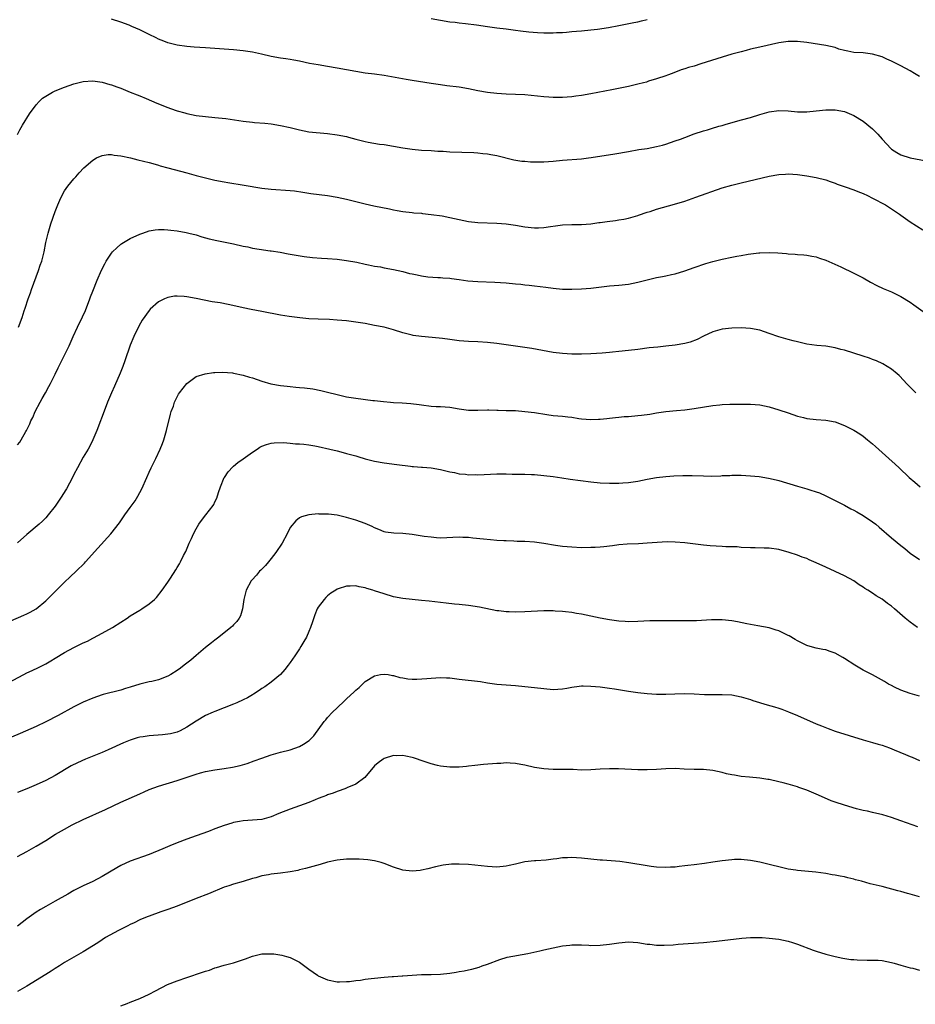
# Model space of a CAD drawing. Units: inches. Extents: x 2626328 to 2628000, y 1446000 to 1449000.
# Drawn here: x 2627111 to 2627302, y 1448211 to 1448420 of the extents above; entities that cross this region are included whole.
import ezdxf

# ---------------------------------------------------------------- set-up
doc = ezdxf.new("R2010")
doc.units = ezdxf.units.IN
doc.header["$MEASUREMENT"] = 0
doc.layers.add('LD26251446_10ft', color=80, linetype='Continuous')

msp = doc.modelspace()

# ---------------------------------------------------------------- linework, layer by layer
at = {"layer": 'LD26251446_10ft'}
for points, elevation in [([(2627303, 1448408.35), (2627301.9, 1448409), (2627301, 1448409.56), (2627299, 1448410.63), (2627297, 1448411.62), (2627296.05, 1448412.05), (2627295, 1448412.5), (2627293, 1448413.11), (2627291, 1448413.35), (2627289, 1448413.42), (2627287.74, 1448413.74), (2627287, 1448413.86), (2627285.81, 1448414.19), (2627285, 1448414.48), (2627283, 1448414.92), (2627279, 1448415.58), (2627277, 1448415.81), (2627275, 1448415.78), (2627273, 1448415.49), (2627269, 1448414.59), (2627267, 1448414.13), (2627266.11, 1448413.89), (2627265, 1448413.62), (2627263, 1448413.06), (2627261, 1448412.45), (2627256.41, 1448411), (2627255, 1448410.57), (2627253.78, 1448410.22), (2627253, 1448409.96), (2627252.25, 1448409.75), (2627250.3, 1448409), (2627249.35, 1448408.65), (2627249, 1448408.51), (2627247, 1448407.82), (2627245.31, 1448407.31), (2627244.84, 1448407.16), (2627244.25, 1448407), (2627243, 1448406.68), (2627241, 1448406.22), (2627237.51, 1448405.51), (2627233, 1448404.62), (2627231, 1448404.28), (2627229.85, 1448404.15), (2627229, 1448404.03), (2627227, 1448403.9), (2627225, 1448403.9), (2627224.06, 1448403.94), (2627223, 1448404.02), (2627219, 1448404.4), (2627217, 1448404.51), (2627215, 1448404.58), (2627213, 1448404.7), (2627211, 1448404.93), (2627209, 1448405.3), (2627207, 1448405.71), (2627205, 1448406.04), (2627202.38, 1448406.38), (2627201, 1448406.53), (2627199, 1448406.83), (2627195, 1448407.52), (2627193.71, 1448407.71), (2627189, 1448408.53), (2627187, 1448408.82), (2627185, 1448409.08), (2627183, 1448409.39), (2627181, 1448409.75), (2627179, 1448410.13), (2627177, 1448410.47), (2627175, 1448410.79), (2627173.13, 1448411.13), (2627171, 1448411.58), (2627169.78, 1448411.78), (2627169, 1448411.95), (2627168.07, 1448412.07), (2627167, 1448412.24), (2627165, 1448412.61), (2627162.91, 1448413.09), (2627161, 1448413.49), (2627159, 1448413.79), (2627157, 1448414), (2627153, 1448414.28), (2627151, 1448414.44), (2627148.61, 1448414.61), (2627147, 1448414.74), (2627145, 1448415.02), (2627143, 1448415.54), (2627142.14, 1448415.86), (2627141, 1448416.31), (2627140.54, 1448416.54), (2627139, 1448417.25), (2627137, 1448418.24), (2627135.32, 1448419), (2627134.76, 1448419.24), (2627133, 1448419.9), (2627131, 1448420.52)], 10510), ([(2627199, 1448420.68), (2627201, 1448420.32), (2627203, 1448420.01), (2627204.11, 1448419.89), (2627205, 1448419.77), (2627206.37, 1448419.63), (2627208.66, 1448419.34), (2627211, 1448419), (2627213, 1448418.73), (2627215, 1448418.5), (2627217, 1448418.23), (2627218.06, 1448418.06), (2627219.83, 1448417.83), (2627221.69, 1448417.69), (2627223, 1448417.63), (2627225, 1448417.64), (2627225.68, 1448417.68), (2627227, 1448417.73), (2627227.81, 1448417.81), (2627229, 1448417.89), (2627229.99, 1448417.99), (2627231, 1448418.06), (2627233, 1448418.25), (2627234.42, 1448418.42), (2627236.78, 1448418.78), (2627239, 1448419.19), (2627242.18, 1448419.82), (2627243, 1448419.99), (2627243.81, 1448420.18), (2627245, 1448420.48)], 10520), ([(2627111, 1448396.01), (2627111.51, 1448397), (2627112.03, 1448397.97), (2627113.58, 1448400.42), (2627115, 1448402.34), (2627115.61, 1448403), (2627116.31, 1448403.69), (2627117, 1448404.18), (2627118.46, 1448405), (2627119, 1448405.26), (2627121, 1448406.06), (2627123, 1448406.75), (2627125, 1448407.24), (2627127, 1448407.39), (2627129, 1448407.13), (2627130.64, 1448406.64), (2627131, 1448406.55), (2627132.13, 1448406.13), (2627133, 1448405.82), (2627135, 1448405.02), (2627136.43, 1448404.43), (2627137, 1448404.21), (2627138.36, 1448403.64), (2627140.63, 1448402.63), (2627143, 1448401.71), (2627143.55, 1448401.55), (2627145, 1448401.04), (2627146.6, 1448400.6), (2627147, 1448400.48), (2627149, 1448400.06), (2627151, 1448399.81), (2627153, 1448399.62), (2627155.36, 1448399.36), (2627159, 1448398.82), (2627161, 1448398.59), (2627161.44, 1448398.56), (2627163.63, 1448398.37), (2627165, 1448398.24), (2627167, 1448397.92), (2627169, 1448397.45), (2627171, 1448396.95), (2627173, 1448396.59), (2627177, 1448396.22), (2627179, 1448395.95), (2627181, 1448395.54), (2627181.43, 1448395.43), (2627183.01, 1448394.99), (2627185, 1448394.49), (2627185.65, 1448394.35), (2627188.05, 1448393.95), (2627189, 1448393.85), (2627191, 1448393.51), (2627193, 1448393.13), (2627195, 1448392.84), (2627197, 1448392.68), (2627199, 1448392.56), (2627200.45, 1448392.45), (2627201.59, 1448392.41), (2627203, 1448392.32), (2627208.15, 1448392.15), (2627209, 1448392.09), (2627210.04, 1448391.96), (2627211, 1448391.87), (2627211.75, 1448391.75), (2627213, 1448391.49), (2627216.63, 1448390.63), (2627218.34, 1448390.34), (2627219, 1448390.3), (2627220.17, 1448390.17), (2627222.15, 1448390.15), (2627223, 1448390.18), (2627225, 1448390.34), (2627227, 1448390.53), (2627231, 1448390.82), (2627232.5, 1448391), (2627233.07, 1448391.07), (2627238.11, 1448391.89), (2627241, 1448392.4), (2627243.23, 1448392.77), (2627245, 1448393.03), (2627247, 1448393.41), (2627248.25, 1448393.75), (2627249, 1448393.95), (2627251, 1448394.61), (2627252.09, 1448395), (2627253, 1448395.36), (2627255, 1448396.11), (2627257, 1448396.76), (2627257.84, 1448397), (2627258.72, 1448397.28), (2627260.27, 1448397.73), (2627261, 1448397.92), (2627261.82, 1448398.18), (2627265.09, 1448399.09), (2627267, 1448399.63), (2627269, 1448400.23), (2627271, 1448400.79), (2627273, 1448401.07), (2627275, 1448401.01), (2627277, 1448400.85), (2627279, 1448400.82), (2627281, 1448401.01), (2627283, 1448401.26), (2627285, 1448401.27), (2627287, 1448400.89), (2627289, 1448400.06), (2627291, 1448398.85), (2627293, 1448397.22), (2627294.09, 1448396.09), (2627295, 1448394.97), (2627296.92, 1448392.92), (2627297, 1448392.86), (2627298.15, 1448392.15), (2627299, 1448391.68), (2627301, 1448391), (2627304.36, 1448390.36)], 10500), ([(2627111.2, 1448355), (2627112.02, 1448357), (2627112.44, 1448358.44), (2627112.63, 1448359), (2627113.23, 1448361), (2627113.73, 1448362.27), (2627113.97, 1448363), (2627115.47, 1448367), (2627115.84, 1448368.16), (2627116.14, 1448369), (2627116.65, 1448371), (2627117.04, 1448373), (2627117.5, 1448375), (2627118.11, 1448377), (2627119, 1448379.61), (2627119.55, 1448381), (2627119.97, 1448382.03), (2627120.63, 1448383.37), (2627121, 1448383.99), (2627121.7, 1448385), (2627123, 1448386.58), (2627123.38, 1448387), (2627124.14, 1448387.86), (2627125.11, 1448388.89), (2627127, 1448390.56), (2627127.82, 1448391), (2627129, 1448391.49), (2627130.29, 1448391.71), (2627131, 1448391.7), (2627131.58, 1448391.58), (2627133, 1448391.48), (2627135.03, 1448391.03), (2627136.62, 1448390.62), (2627139, 1448390.02), (2627139.79, 1448389.79), (2627141, 1448389.47), (2627141.35, 1448389.35), (2627143, 1448388.89), (2627147, 1448387.84), (2627149, 1448387.28), (2627151, 1448386.74), (2627153, 1448386.28), (2627155, 1448385.89), (2627155.76, 1448385.76), (2627159.22, 1448385.22), (2627163, 1448384.58), (2627165, 1448384.35), (2627169, 1448384.08), (2627169.98, 1448383.98), (2627171.73, 1448383.73), (2627173.45, 1448383.45), (2627175.19, 1448383.19), (2627177, 1448382.97), (2627179, 1448382.64), (2627181, 1448382.22), (2627185, 1448381.22), (2627186.83, 1448380.83), (2627190.17, 1448380.17), (2627191, 1448379.94), (2627191.81, 1448379.81), (2627193, 1448379.57), (2627195, 1448379.38), (2627195.34, 1448379.34), (2627197, 1448379.23), (2627197.2, 1448379.2), (2627199.01, 1448378.99), (2627201.36, 1448378.64), (2627203, 1448378.34), (2627205, 1448377.89), (2627207, 1448377.5), (2627209, 1448377.28), (2627213, 1448377.12), (2627215, 1448376.97), (2627217, 1448376.68), (2627219, 1448376.33), (2627221, 1448376.1), (2627221.9, 1448376.1), (2627223, 1448376.16), (2627224.4, 1448376.4), (2627225.47, 1448376.53), (2627227, 1448376.76), (2627229, 1448376.84), (2627231, 1448376.84), (2627233, 1448376.99), (2627234.74, 1448377.26), (2627235, 1448377.28), (2627236.5, 1448377.5), (2627238.3, 1448377.7), (2627239, 1448377.8), (2627240.05, 1448377.95), (2627241, 1448378.15), (2627243, 1448378.74), (2627243.18, 1448378.82), (2627245, 1448379.43), (2627245.61, 1448379.61), (2627247, 1448380.06), (2627250.85, 1448381.15), (2627253, 1448381.83), (2627255.37, 1448382.63), (2627261, 1448384.63), (2627263, 1448385.23), (2627265, 1448385.72), (2627271, 1448387.1), (2627273, 1448387.47), (2627274.44, 1448387.56), (2627275, 1448387.61), (2627277, 1448387.46), (2627279, 1448387.19), (2627281, 1448386.86), (2627283, 1448386.32), (2627283.95, 1448385.95), (2627285, 1448385.6), (2627285.42, 1448385.42), (2627287.15, 1448384.85), (2627289, 1448384.21), (2627289.85, 1448383.85), (2627291, 1448383.41), (2627291.92, 1448383), (2627293, 1448382.45), (2627295.71, 1448381), (2627298.73, 1448379), (2627299, 1448378.8), (2627301, 1448377.43), (2627303.71, 1448375.71)], 10490), ([(2627111, 1448329.91), (2627111.48, 1448330.52), (2627111.78, 1448331), (2627112.77, 1448332.77), (2627112.91, 1448333), (2627113.62, 1448334.38), (2627113.82, 1448335), (2627114.24, 1448335.76), (2627114.75, 1448337), (2627115.8, 1448339), (2627116.25, 1448339.75), (2627116.92, 1448341), (2627117.67, 1448342.33), (2627117.99, 1448343), (2627119, 1448344.98), (2627119.67, 1448346.33), (2627119.99, 1448347), (2627121, 1448349.01), (2627121.96, 1448351), (2627122.84, 1448353), (2627123.77, 1448355), (2627124.84, 1448357.16), (2627125.48, 1448358.52), (2627126.42, 1448361), (2627126.56, 1448361.44), (2627127, 1448362.6), (2627127.95, 1448365), (2627128.87, 1448367.13), (2627129.55, 1448368.45), (2627129.89, 1448369), (2627131, 1448370.74), (2627131.24, 1448371), (2627132.12, 1448371.88), (2627133, 1448372.62), (2627133.22, 1448372.78), (2627135, 1448373.82), (2627137, 1448374.75), (2627137.67, 1448375), (2627139, 1448375.46), (2627140.3, 1448375.7), (2627141, 1448375.77), (2627142.23, 1448375.77), (2627143, 1448375.71), (2627143.6, 1448375.6), (2627145, 1448375.46), (2627146.86, 1448375.14), (2627147.46, 1448375), (2627149, 1448374.61), (2627150.23, 1448374.23), (2627151.79, 1448373.79), (2627153.42, 1448373.42), (2627157, 1448372.69), (2627159, 1448372.24), (2627160.04, 1448372.04), (2627161, 1448371.82), (2627162.43, 1448371.57), (2627164.77, 1448371.23), (2627165, 1448371.21), (2627166.92, 1448370.92), (2627168.6, 1448370.6), (2627170.27, 1448370.27), (2627171.99, 1448369.99), (2627173.79, 1448369.79), (2627175.67, 1448369.67), (2627177, 1448369.6), (2627179, 1448369.43), (2627181, 1448369.18), (2627183.2, 1448368.8), (2627185, 1448368.41), (2627185.73, 1448368.27), (2627187, 1448367.98), (2627188.22, 1448367.78), (2627189, 1448367.62), (2627191, 1448367.28), (2627193, 1448366.83), (2627194.43, 1448366.43), (2627195, 1448366.3), (2627196.08, 1448366.08), (2627197, 1448365.87), (2627198.33, 1448365.67), (2627200.48, 1448365.52), (2627201, 1448365.52), (2627201.5, 1448365.5), (2627203, 1448365.4), (2627203.34, 1448365.34), (2627205, 1448365.13), (2627206.85, 1448364.85), (2627209, 1448364.66), (2627212.56, 1448364.56), (2627215, 1448364.41), (2627217, 1448364.23), (2627218.1, 1448364.1), (2627219, 1448364.01), (2627219.89, 1448363.89), (2627221, 1448363.77), (2627223.47, 1448363.47), (2627225, 1448363.27), (2627227, 1448363.09), (2627229, 1448363.07), (2627231, 1448363.14), (2627233, 1448363.29), (2627237, 1448363.75), (2627239, 1448363.93), (2627241, 1448364.14), (2627243, 1448364.54), (2627245, 1448365.07), (2627247, 1448365.52), (2627248.26, 1448365.74), (2627249, 1448365.89), (2627250.17, 1448366.17), (2627251, 1448366.35), (2627253, 1448366.96), (2627255, 1448367.65), (2627257.51, 1448368.49), (2627259, 1448368.94), (2627261, 1448369.48), (2627263, 1448369.9), (2627264.11, 1448370.11), (2627265, 1448370.24), (2627266.49, 1448370.49), (2627268.79, 1448370.79), (2627269, 1448370.81), (2627271, 1448370.89), (2627272.79, 1448370.79), (2627274.63, 1448370.63), (2627275, 1448370.57), (2627276.49, 1448370.49), (2627277, 1448370.42), (2627278.36, 1448370.36), (2627279, 1448370.3), (2627280.08, 1448370.08), (2627281, 1448369.92), (2627281.66, 1448369.66), (2627283, 1448369.22), (2627286.2, 1448367.8), (2627289, 1448366.49), (2627291, 1448365.45), (2627292.55, 1448364.55), (2627293.86, 1448363.86), (2627295.22, 1448363.22), (2627297, 1448362.47), (2627299, 1448361.49), (2627301, 1448360.26), (2627301.76, 1448359.76), (2627305.26, 1448357.26)], 10480), ([(2627302.19, 1448341), (2627301, 1448342.18), (2627300.2, 1448343), (2627299.64, 1448343.64), (2627298.65, 1448344.65), (2627298.25, 1448345), (2627297, 1448346.03), (2627295.16, 1448347.16), (2627293.8, 1448347.8), (2627293, 1448348.12), (2627292.36, 1448348.36), (2627291, 1448348.82), (2627289, 1448349.44), (2627287, 1448350.04), (2627286.23, 1448350.23), (2627285, 1448350.58), (2627283, 1448350.94), (2627281.1, 1448351.1), (2627279, 1448351.36), (2627277, 1448351.84), (2627276.09, 1448352.09), (2627275, 1448352.36), (2627273, 1448352.89), (2627271, 1448353.6), (2627269.98, 1448353.98), (2627269, 1448354.3), (2627267, 1448354.71), (2627265, 1448354.83), (2627263, 1448354.77), (2627261, 1448354.56), (2627259, 1448354), (2627257, 1448353.07), (2627255.64, 1448352.36), (2627254.19, 1448351.81), (2627253, 1448351.49), (2627251, 1448351.14), (2627249, 1448350.91), (2627247.26, 1448350.74), (2627245.46, 1448350.54), (2627243, 1448350.21), (2627241, 1448349.97), (2627239, 1448349.79), (2627237.65, 1448349.65), (2627237, 1448349.61), (2627235.45, 1448349.45), (2627233, 1448349.29), (2627231, 1448349.23), (2627229, 1448349.25), (2627227, 1448349.35), (2627225, 1448349.59), (2627220.46, 1448350.46), (2627215, 1448351.24), (2627213, 1448351.5), (2627211, 1448351.7), (2627209, 1448351.82), (2627207, 1448351.93), (2627205, 1448352.09), (2627203, 1448352.33), (2627201.47, 1448352.53), (2627199.22, 1448352.78), (2627197, 1448352.99), (2627195.23, 1448353.23), (2627195, 1448353.27), (2627193.6, 1448353.6), (2627193, 1448353.76), (2627191, 1448354.4), (2627189, 1448354.94), (2627187, 1448355.35), (2627185, 1448355.72), (2627183, 1448356.04), (2627181, 1448356.3), (2627179, 1448356.48), (2627177.43, 1448356.57), (2627175, 1448356.64), (2627173, 1448356.76), (2627171.06, 1448356.94), (2627168.79, 1448357.21), (2627167, 1448357.51), (2627163, 1448358.33), (2627160.74, 1448358.74), (2627159, 1448359.09), (2627157.47, 1448359.47), (2627155.82, 1448359.82), (2627154.12, 1448360.12), (2627152.39, 1448360.39), (2627150.69, 1448360.69), (2627149, 1448361.07), (2627147, 1448361.46), (2627146.48, 1448361.52), (2627145, 1448361.59), (2627144.44, 1448361.56), (2627143, 1448361.3), (2627142.25, 1448361), (2627141, 1448360.36), (2627139.23, 1448358.77), (2627139, 1448358.51), (2627137.56, 1448356.44), (2627136.81, 1448355.19), (2627135.74, 1448353), (2627135, 1448351.17), (2627133.83, 1448347.83), (2627133.41, 1448346.59), (2627132.82, 1448345.18), (2627131.61, 1448342.39), (2627130.97, 1448340.97), (2627130.17, 1448339), (2627129.63, 1448337.63), (2627127.89, 1448333), (2627127.03, 1448330.97), (2627126.38, 1448329.62), (2627126.03, 1448329), (2627125, 1448327.27), (2627123.79, 1448325), (2627123, 1448323.61), (2627122.7, 1448323), (2627121.42, 1448320.58), (2627120.67, 1448319.33), (2627120.44, 1448319), (2627119.89, 1448318.11), (2627119, 1448316.83), (2627117.54, 1448315), (2627117, 1448314.39), (2627116.32, 1448313.68), (2627115.59, 1448313), (2627113, 1448310.81), (2627110.98, 1448309.02)], 10470), ([(2627109.57, 1448292.43), (2627112.36, 1448293.64), (2627113, 1448293.93), (2627113.72, 1448294.28), (2627115, 1448295.01), (2627117, 1448296.69), (2627117.34, 1448297), (2627119, 1448298.72), (2627121, 1448300.68), (2627122.21, 1448301.79), (2627123.48, 1448303), (2627125.24, 1448304.76), (2627125.47, 1448305), (2627128.1, 1448307.9), (2627130.88, 1448311), (2627132.69, 1448313.31), (2627133.86, 1448315), (2627135, 1448316.56), (2627136.01, 1448317.99), (2627136.61, 1448319), (2627137.42, 1448320.58), (2627138.5, 1448323), (2627139, 1448324.08), (2627139.44, 1448325), (2627140.44, 1448327), (2627141.37, 1448329), (2627141.83, 1448330.17), (2627142.12, 1448331), (2627142.7, 1448333), (2627143.56, 1448336.44), (2627143.73, 1448337), (2627144.17, 1448338.17), (2627144.43, 1448339), (2627144.59, 1448339.41), (2627145.27, 1448340.73), (2627145.46, 1448341), (2627147.01, 1448342.99), (2627149, 1448344.45), (2627150.95, 1448345.05), (2627152.68, 1448345.32), (2627153, 1448345.32), (2627154.61, 1448345.39), (2627156.78, 1448345.22), (2627157, 1448345.19), (2627159, 1448344.77), (2627160.34, 1448344.34), (2627161, 1448344.16), (2627163, 1448343.5), (2627164.94, 1448342.94), (2627167, 1448342.56), (2627168.4, 1448342.4), (2627169, 1448342.31), (2627170.22, 1448342.22), (2627171, 1448342.14), (2627172.06, 1448342.06), (2627173.83, 1448341.83), (2627175.52, 1448341.52), (2627177, 1448341.15), (2627179, 1448340.61), (2627181, 1448340.15), (2627183, 1448339.82), (2627186.62, 1448339.38), (2627187, 1448339.35), (2627188.87, 1448339.13), (2627190.41, 1448339), (2627191, 1448338.95), (2627192.86, 1448338.86), (2627194.72, 1448338.72), (2627196.51, 1448338.51), (2627197, 1448338.43), (2627199, 1448338.18), (2627200.1, 1448338.1), (2627201, 1448338.07), (2627201.98, 1448337.98), (2627203, 1448337.92), (2627205, 1448337.6), (2627207, 1448337.31), (2627209, 1448337.28), (2627211, 1448337.36), (2627211.34, 1448337.34), (2627213, 1448337.33), (2627213.3, 1448337.3), (2627215, 1448337.26), (2627215.23, 1448337.24), (2627217, 1448337.2), (2627219, 1448337.05), (2627221, 1448336.77), (2627223.64, 1448336.36), (2627225, 1448336.2), (2627227, 1448336.02), (2627228.12, 1448335.88), (2627229, 1448335.79), (2627230.45, 1448335.55), (2627231, 1448335.47), (2627233, 1448335.29), (2627234.63, 1448335.37), (2627235, 1448335.36), (2627236.45, 1448335.55), (2627237, 1448335.58), (2627238.25, 1448335.75), (2627239, 1448335.8), (2627240.08, 1448335.92), (2627241, 1448335.98), (2627243, 1448336.15), (2627243.77, 1448336.23), (2627245.54, 1448336.46), (2627247, 1448336.71), (2627249, 1448337.02), (2627251.24, 1448337.24), (2627253, 1448337.39), (2627255, 1448337.63), (2627259, 1448338.26), (2627260.45, 1448338.45), (2627261, 1448338.51), (2627262.58, 1448338.58), (2627264.58, 1448338.58), (2627265, 1448338.57), (2627266.59, 1448338.59), (2627267, 1448338.58), (2627269, 1448338.45), (2627271, 1448338.03), (2627273, 1448337.4), (2627275, 1448336.7), (2627277, 1448336.04), (2627278.29, 1448335.71), (2627279, 1448335.55), (2627281, 1448335.29), (2627283, 1448335.15), (2627285, 1448334.8), (2627287, 1448334.05), (2627287.71, 1448333.71), (2627289, 1448333.01), (2627290.25, 1448332.25), (2627291, 1448331.73), (2627291.93, 1448331), (2627293, 1448330.11), (2627293.57, 1448329.57), (2627296.45, 1448327), (2627297.81, 1448325.81), (2627298.65, 1448325), (2627300.8, 1448323), (2627302, 1448322), (2627303.13, 1448321)], 10460), ([(2627109, 1448279.22), (2627112.36, 1448281), (2627113, 1448281.36), (2627114.1, 1448281.9), (2627115.46, 1448282.54), (2627117, 1448283.33), (2627118.07, 1448283.93), (2627119, 1448284.53), (2627121, 1448285.7), (2627123, 1448286.75), (2627125, 1448287.75), (2627125.86, 1448288.14), (2627127, 1448288.74), (2627127.18, 1448288.82), (2627129, 1448289.8), (2627131.18, 1448291), (2627133, 1448292.18), (2627134.33, 1448293), (2627135, 1448293.48), (2627137, 1448294.73), (2627137.48, 1448295), (2627139, 1448296.07), (2627140.15, 1448297), (2627140.59, 1448297.41), (2627141.77, 1448299), (2627143, 1448300.71), (2627143.54, 1448301.54), (2627144.71, 1448303.29), (2627145, 1448303.83), (2627145.45, 1448304.55), (2627145.69, 1448305), (2627146.35, 1448306.35), (2627146.8, 1448307.2), (2627147.54, 1448309), (2627148, 1448310), (2627148.42, 1448311), (2627149, 1448312.07), (2627149.58, 1448313), (2627150.17, 1448313.83), (2627151.09, 1448315), (2627152.61, 1448317), (2627152.76, 1448317.24), (2627153, 1448317.78), (2627153.42, 1448318.58), (2627153.77, 1448319.77), (2627154.2, 1448321), (2627155, 1448322.93), (2627155.03, 1448323), (2627155.82, 1448324.18), (2627156.79, 1448325.21), (2627157, 1448325.36), (2627157.86, 1448326.14), (2627159, 1448326.91), (2627161, 1448328.38), (2627162.01, 1448329), (2627162.6, 1448329.4), (2627163, 1448329.61), (2627163.98, 1448330.02), (2627165, 1448330.27), (2627165.63, 1448330.37), (2627167.59, 1448330.41), (2627169, 1448330.29), (2627170.14, 1448330.14), (2627171, 1448330.12), (2627171.94, 1448330.06), (2627173, 1448329.9), (2627174.29, 1448329.71), (2627175, 1448329.56), (2627177.49, 1448329), (2627179, 1448328.61), (2627180.31, 1448328.31), (2627181, 1448328.1), (2627181.89, 1448327.89), (2627183, 1448327.55), (2627183.44, 1448327.44), (2627185, 1448326.96), (2627187, 1448326.42), (2627189, 1448326.06), (2627191.74, 1448325.74), (2627194.64, 1448325.36), (2627195, 1448325.32), (2627195.31, 1448325.31), (2627197, 1448325.17), (2627197.17, 1448325.16), (2627199, 1448325.02), (2627201, 1448324.69), (2627203, 1448324.18), (2627204, 1448324), (2627205, 1448323.75), (2627206.34, 1448323.66), (2627207, 1448323.56), (2627208.43, 1448323.57), (2627209, 1448323.55), (2627213, 1448323.77), (2627215, 1448323.75), (2627216.3, 1448323.7), (2627218.36, 1448323.64), (2627219, 1448323.65), (2627220.41, 1448323.59), (2627221, 1448323.59), (2627223, 1448323.42), (2627225, 1448323.15), (2627226.87, 1448322.87), (2627228.62, 1448322.62), (2627233, 1448322.03), (2627235, 1448321.84), (2627237, 1448321.77), (2627239, 1448321.77), (2627239.83, 1448321.83), (2627241, 1448321.87), (2627242.03, 1448322.03), (2627243, 1448322.15), (2627245, 1448322.58), (2627247, 1448322.97), (2627249, 1448323.2), (2627250.69, 1448323.31), (2627252.6, 1448323.4), (2627254.59, 1448323.41), (2627257, 1448323.32), (2627258.72, 1448323.28), (2627260.67, 1448323.33), (2627261, 1448323.36), (2627262.59, 1448323.41), (2627263, 1448323.45), (2627265, 1448323.45), (2627267, 1448323.35), (2627268.84, 1448323.16), (2627270.84, 1448322.84), (2627272.46, 1448322.46), (2627273, 1448322.31), (2627277, 1448321.12), (2627279, 1448320.57), (2627279.65, 1448320.35), (2627281, 1448319.93), (2627281.67, 1448319.67), (2627283, 1448319.08), (2627285, 1448318.1), (2627287, 1448317.06), (2627288.32, 1448316.32), (2627289, 1448316), (2627289.63, 1448315.63), (2627291, 1448314.87), (2627293, 1448313.52), (2627293.65, 1448313), (2627294.38, 1448312.38), (2627297, 1448310.09), (2627299, 1448308.47), (2627299.84, 1448307.84), (2627301, 1448306.88), (2627303, 1448305.52)], 10450), ([(2627302.57, 1448291), (2627301, 1448292.15), (2627299.94, 1448293), (2627297.66, 1448295), (2627297, 1448295.56), (2627296.15, 1448296.15), (2627295, 1448297.06), (2627293.77, 1448297.77), (2627293, 1448298.31), (2627291.94, 1448299), (2627291.35, 1448299.35), (2627291, 1448299.61), (2627290.14, 1448300.14), (2627289, 1448300.97), (2627287, 1448302.02), (2627283, 1448303.87), (2627281, 1448304.82), (2627279.47, 1448305.47), (2627279, 1448305.7), (2627278.03, 1448306.03), (2627277, 1448306.43), (2627275.25, 1448307), (2627273, 1448307.61), (2627271, 1448307.9), (2627269.93, 1448307.93), (2627267.99, 1448308.01), (2627267, 1448308), (2627265, 1448308.09), (2627264.17, 1448308.17), (2627261.77, 1448308.23), (2627261, 1448308.29), (2627258.42, 1448308.42), (2627257, 1448308.56), (2627253, 1448309.05), (2627251, 1448309.21), (2627249.25, 1448309.25), (2627247.15, 1448309.15), (2627245, 1448308.96), (2627243.14, 1448308.86), (2627240.77, 1448308.77), (2627239, 1448308.61), (2627237.6, 1448308.4), (2627235.81, 1448308.19), (2627235, 1448308.12), (2627233.94, 1448308.06), (2627233, 1448308.03), (2627231, 1448308.02), (2627229, 1448308.1), (2627227, 1448308.28), (2627225.5, 1448308.5), (2627223, 1448308.94), (2627221, 1448309.2), (2627219, 1448309.31), (2627217.35, 1448309.35), (2627216.6, 1448309.4), (2627215, 1448309.45), (2627214.49, 1448309.51), (2627213, 1448309.58), (2627211.66, 1448309.66), (2627210.15, 1448309.85), (2627207.93, 1448310.07), (2627207, 1448310.19), (2627205.78, 1448310.22), (2627205, 1448310.26), (2627201, 1448310.08), (2627200.15, 1448310.15), (2627199, 1448310.23), (2627197.58, 1448310.42), (2627195, 1448310.8), (2627193, 1448311.01), (2627191.1, 1448311.1), (2627189.35, 1448311.35), (2627189, 1448311.42), (2627187.89, 1448311.89), (2627187, 1448312.24), (2627186.51, 1448312.51), (2627185, 1448313.18), (2627183, 1448313.89), (2627181, 1448314.46), (2627179, 1448314.93), (2627177.15, 1448315.15), (2627177, 1448315.19), (2627175.19, 1448315.19), (2627175, 1448315.21), (2627173, 1448315.03), (2627171.41, 1448314.59), (2627171, 1448314.41), (2627170.23, 1448313.77), (2627169, 1448312.31), (2627168.39, 1448311), (2627167.3, 1448309), (2627165.98, 1448307), (2627165, 1448305.71), (2627164.38, 1448305), (2627163.76, 1448304.24), (2627163, 1448303.46), (2627162.76, 1448303.24), (2627162.52, 1448303), (2627161.83, 1448302.17), (2627160.86, 1448301.14), (2627160.75, 1448301), (2627159.65, 1448299), (2627159.16, 1448297), (2627158.89, 1448295), (2627158.47, 1448293.53), (2627158.19, 1448293), (2627157.7, 1448292.3), (2627157, 1448291.59), (2627156.72, 1448291.28), (2627156.41, 1448291), (2627153.86, 1448289), (2627153, 1448288.35), (2627152.26, 1448287.74), (2627151, 1448286.77), (2627149, 1448285.1), (2627147.89, 1448284.11), (2627147, 1448283.42), (2627146.5, 1448283), (2627145.65, 1448282.35), (2627145, 1448281.89), (2627143.61, 1448281), (2627143, 1448280.65), (2627141, 1448279.91), (2627139.56, 1448279.56), (2627139, 1448279.44), (2627137.04, 1448278.96), (2627135, 1448278.32), (2627133.97, 1448278.03), (2627133, 1448277.7), (2627129.26, 1448276.74), (2627129, 1448276.66), (2627127, 1448275.97), (2627125, 1448275.13), (2627123, 1448274.15), (2627119.67, 1448272.33), (2627117, 1448270.94), (2627115, 1448269.95), (2627111.56, 1448268.44), (2627109.69, 1448267.69)], 10440), ([(2627303, 1448276.39), (2627301, 1448276.95), (2627299, 1448277.69), (2627297.67, 1448278.33), (2627297, 1448278.66), (2627296.39, 1448279), (2627295.52, 1448279.52), (2627294.25, 1448280.25), (2627293, 1448280.93), (2627291, 1448281.97), (2627289.2, 1448283), (2627287, 1448284.44), (2627286.63, 1448284.63), (2627285, 1448285.58), (2627283.92, 1448285.92), (2627283, 1448286.26), (2627282.37, 1448286.37), (2627281, 1448286.66), (2627279.67, 1448287), (2627279, 1448287.19), (2627277, 1448288.17), (2627276.5, 1448288.5), (2627275.23, 1448289.23), (2627275, 1448289.33), (2627273.9, 1448289.9), (2627273, 1448290.31), (2627272.47, 1448290.47), (2627271, 1448290.98), (2627268.58, 1448291.42), (2627267, 1448291.66), (2627266.19, 1448291.81), (2627264.23, 1448292.23), (2627263, 1448292.45), (2627261, 1448292.69), (2627259, 1448292.69), (2627258.69, 1448292.69), (2627255.52, 1448292.48), (2627253.57, 1448292.43), (2627251, 1448292.42), (2627249.56, 1448292.44), (2627248.43, 1448292.43), (2627247, 1448292.47), (2627245.54, 1448292.46), (2627243, 1448292.32), (2627241, 1448292.25), (2627240.3, 1448292.3), (2627239, 1448292.36), (2627238.46, 1448292.46), (2627237, 1448292.66), (2627235, 1448293.04), (2627231, 1448293.86), (2627229.98, 1448294.02), (2627229, 1448294.2), (2627227.66, 1448294.34), (2627227, 1448294.45), (2627225.46, 1448294.54), (2627225, 1448294.59), (2627223, 1448294.58), (2627219, 1448294.36), (2627217, 1448294.29), (2627215.65, 1448294.35), (2627215, 1448294.35), (2627213.43, 1448294.57), (2627213, 1448294.6), (2627209.33, 1448295.33), (2627207, 1448295.73), (2627205, 1448295.96), (2627204.03, 1448296.03), (2627202.2, 1448296.2), (2627201, 1448296.32), (2627198.63, 1448296.63), (2627197, 1448296.81), (2627194.97, 1448296.97), (2627193, 1448297.17), (2627191, 1448297.56), (2627189, 1448298.19), (2627187, 1448298.87), (2627186.59, 1448299), (2627185.34, 1448299.34), (2627185, 1448299.45), (2627183.68, 1448299.68), (2627183, 1448299.87), (2627181.82, 1448299.82), (2627181, 1448299.85), (2627179.25, 1448299.25), (2627179, 1448299.18), (2627178.71, 1448299), (2627177.69, 1448298.31), (2627177, 1448297.75), (2627176.6, 1448297.4), (2627176.25, 1448297), (2627175, 1448295.33), (2627174.8, 1448295), (2627174.27, 1448293.73), (2627173.76, 1448292.24), (2627173.36, 1448291), (2627173, 1448290.2), (2627172.5, 1448289), (2627171.96, 1448288.04), (2627171.33, 1448287), (2627171, 1448286.52), (2627170, 1448285), (2627169, 1448283.55), (2627168.57, 1448283), (2627167.91, 1448282.09), (2627166.96, 1448281.04), (2627165, 1448279.38), (2627163.61, 1448278.39), (2627163, 1448278.01), (2627162.41, 1448277.59), (2627161.19, 1448276.81), (2627161, 1448276.71), (2627159.93, 1448276.07), (2627159, 1448275.61), (2627157.7, 1448275), (2627157, 1448274.69), (2627155, 1448273.9), (2627153, 1448273.15), (2627152.63, 1448273), (2627151, 1448272.26), (2627149, 1448271.12), (2627147, 1448269.8), (2627145.58, 1448269), (2627145, 1448268.76), (2627143.59, 1448268.41), (2627143, 1448268.31), (2627141.83, 1448268.17), (2627139, 1448267.97), (2627137.76, 1448267.76), (2627137, 1448267.66), (2627136.46, 1448267.54), (2627135, 1448267.05), (2627133.54, 1448266.46), (2627130.32, 1448265), (2627129, 1448264.45), (2627125.44, 1448263), (2627123.77, 1448262.23), (2627122.44, 1448261.56), (2627119, 1448259.5), (2627117, 1448258.45), (2627115, 1448257.5), (2627113, 1448256.65), (2627111, 1448255.87)], 10430), ([(2627111, 1448242.3), (2627113, 1448243.36), (2627115, 1448244.48), (2627117, 1448245.68), (2627119.1, 1448247), (2627121, 1448248.11), (2627122.66, 1448249), (2627125, 1448250.12), (2627129.73, 1448252.27), (2627133, 1448253.83), (2627137, 1448255.64), (2627137.97, 1448256.03), (2627139, 1448256.51), (2627141, 1448257.25), (2627145, 1448258.44), (2627149, 1448259.8), (2627149.92, 1448260.08), (2627151, 1448260.35), (2627153, 1448260.72), (2627155, 1448260.98), (2627156.74, 1448261.26), (2627158.36, 1448261.64), (2627159.9, 1448262.1), (2627161.39, 1448262.61), (2627163, 1448263.24), (2627165, 1448263.95), (2627167, 1448264.51), (2627169, 1448265), (2627171, 1448265.72), (2627171.84, 1448266.16), (2627173.05, 1448266.95), (2627174.06, 1448267.94), (2627176.28, 1448271), (2627176.6, 1448271.4), (2627177, 1448271.88), (2627178.06, 1448273), (2627179, 1448273.95), (2627180.61, 1448275.39), (2627181, 1448275.81), (2627182.67, 1448277.33), (2627183, 1448277.69), (2627183.73, 1448278.27), (2627184.44, 1448279), (2627185, 1448279.54), (2627187, 1448280.76), (2627188.23, 1448281), (2627189, 1448281.11), (2627189.85, 1448281), (2627190.83, 1448280.83), (2627191, 1448280.82), (2627192.39, 1448280.39), (2627193, 1448280.29), (2627194.08, 1448280.08), (2627195, 1448280), (2627196, 1448280), (2627198.14, 1448280.14), (2627199, 1448280.25), (2627201, 1448280.35), (2627202.31, 1448280.31), (2627203, 1448280.28), (2627205, 1448280.05), (2627209.5, 1448279.5), (2627211, 1448279.25), (2627213, 1448278.96), (2627215, 1448278.79), (2627217, 1448278.67), (2627219, 1448278.5), (2627221, 1448278.28), (2627223, 1448278.01), (2627225, 1448277.81), (2627227, 1448277.94), (2627227.88, 1448278.12), (2627229, 1448278.32), (2627230.51, 1448278.51), (2627231, 1448278.59), (2627231.41, 1448278.59), (2627233, 1448278.56), (2627235, 1448278.37), (2627237, 1448278.11), (2627238.04, 1448277.96), (2627241, 1448277.48), (2627243, 1448277.2), (2627245, 1448276.99), (2627247, 1448276.85), (2627249, 1448276.83), (2627250.93, 1448276.93), (2627253, 1448277), (2627255, 1448276.93), (2627257.2, 1448276.8), (2627259.25, 1448276.75), (2627261, 1448276.79), (2627263, 1448276.7), (2627265, 1448276.3), (2627265.98, 1448276.02), (2627267, 1448275.7), (2627267.51, 1448275.51), (2627270.58, 1448274.58), (2627272.13, 1448274.13), (2627273, 1448273.84), (2627273.64, 1448273.64), (2627275.08, 1448273.08), (2627277, 1448272.29), (2627281, 1448270.54), (2627282.08, 1448270.08), (2627283.5, 1448269.5), (2627285, 1448268.98), (2627288.01, 1448268.01), (2627291, 1448267.11), (2627293, 1448266.55), (2627294.18, 1448266.18), (2627295, 1448265.96), (2627296.6, 1448265.4), (2627297.6, 1448265), (2627299.99, 1448263.99), (2627301, 1448263.56), (2627301.41, 1448263.41), (2627303, 1448262.74)], 10420), ([(2627302.6, 1448248.6), (2627301.41, 1448249), (2627299, 1448249.89), (2627297, 1448250.6), (2627295.13, 1448251.13), (2627293, 1448251.61), (2627291.91, 1448251.91), (2627291, 1448252.07), (2627289.57, 1448252.43), (2627287, 1448253.17), (2627285, 1448253.82), (2627284.14, 1448254.14), (2627282.74, 1448254.74), (2627281, 1448255.56), (2627279, 1448256.4), (2627277.27, 1448257), (2627277, 1448257.09), (2627275, 1448257.67), (2627273.95, 1448257.95), (2627273, 1448258.19), (2627271, 1448258.65), (2627270.69, 1448258.69), (2627269, 1448258.98), (2627266.81, 1448259.19), (2627265, 1448259.34), (2627263.56, 1448259.56), (2627263, 1448259.66), (2627261.91, 1448259.91), (2627261, 1448260.15), (2627259, 1448260.59), (2627257, 1448260.77), (2627255, 1448260.79), (2627252.87, 1448260.87), (2627251, 1448260.98), (2627249, 1448260.96), (2627247, 1448260.82), (2627245, 1448260.72), (2627243, 1448260.73), (2627238.92, 1448260.92), (2627237, 1448260.96), (2627235, 1448260.88), (2627233, 1448260.73), (2627231, 1448260.68), (2627229.23, 1448260.77), (2627227, 1448260.83), (2627225, 1448260.82), (2627223, 1448260.92), (2627221, 1448261.23), (2627219, 1448261.7), (2627218.15, 1448261.85), (2627217, 1448262.09), (2627215.88, 1448262.12), (2627215, 1448262.2), (2627213.89, 1448262.11), (2627213, 1448262.08), (2627210.16, 1448261.84), (2627208.34, 1448261.66), (2627207, 1448261.5), (2627206.53, 1448261.47), (2627205, 1448261.3), (2627203, 1448261.26), (2627201, 1448261.49), (2627200.38, 1448261.62), (2627199, 1448261.99), (2627197.53, 1448262.47), (2627195.29, 1448263.29), (2627195, 1448263.38), (2627193.65, 1448263.65), (2627193, 1448263.81), (2627191.74, 1448263.74), (2627191, 1448263.75), (2627189, 1448263.11), (2627188.82, 1448263), (2627187.76, 1448262.24), (2627187, 1448261.57), (2627184.92, 1448259.08), (2627183, 1448257.7), (2627181.11, 1448256.89), (2627181, 1448256.85), (2627179.67, 1448256.33), (2627179, 1448256.12), (2627178.21, 1448255.79), (2627177, 1448255.4), (2627176.73, 1448255.27), (2627175.98, 1448255), (2627175, 1448254.6), (2627174.37, 1448254.37), (2627173, 1448253.78), (2627169, 1448252.34), (2627166.6, 1448251.4), (2627165, 1448250.71), (2627163, 1448250.16), (2627161, 1448249.99), (2627160.05, 1448249.95), (2627159, 1448249.88), (2627158.25, 1448249.75), (2627157, 1448249.5), (2627156.61, 1448249.39), (2627155, 1448248.88), (2627153, 1448248.15), (2627151.61, 1448247.6), (2627149, 1448246.66), (2627147, 1448245.96), (2627145, 1448245.21), (2627143.42, 1448244.58), (2627141.92, 1448243.92), (2627139, 1448242.73), (2627135, 1448241.27), (2627133, 1448240.38), (2627132.11, 1448239.89), (2627129, 1448238.03), (2627127, 1448236.97), (2627125, 1448236.02), (2627123, 1448235.01), (2627121.73, 1448234.27), (2627119, 1448232.75), (2627117, 1448231.65), (2627115.88, 1448231), (2627115, 1448230.46), (2627113, 1448229), (2627111, 1448227.43)], 10410), ([(2627303, 1448233.68), (2627302.01, 1448233.99), (2627301, 1448234.26), (2627300.4, 1448234.4), (2627299, 1448234.83), (2627298.37, 1448235), (2627295, 1448235.86), (2627292.47, 1448236.47), (2627290.61, 1448237), (2627289.34, 1448237.34), (2627289, 1448237.45), (2627287.74, 1448237.74), (2627287, 1448237.94), (2627286.08, 1448238.08), (2627285, 1448238.31), (2627284.39, 1448238.39), (2627283, 1448238.63), (2627280.92, 1448238.92), (2627277, 1448239.3), (2627276.66, 1448239.34), (2627275, 1448239.6), (2627273, 1448240.05), (2627271.57, 1448240.43), (2627269, 1448241.08), (2627267, 1448241.45), (2627265, 1448241.63), (2627263.61, 1448241.61), (2627263, 1448241.58), (2627261, 1448241.35), (2627259, 1448241.04), (2627257.22, 1448240.78), (2627255, 1448240.51), (2627253.63, 1448240.37), (2627253, 1448240.26), (2627251.83, 1448240.17), (2627251, 1448240.04), (2627249.99, 1448240.01), (2627249, 1448239.93), (2627247, 1448240.02), (2627245.84, 1448240.16), (2627245, 1448240.28), (2627241.09, 1448240.91), (2627239.19, 1448241.19), (2627237.37, 1448241.37), (2627235.49, 1448241.49), (2627235, 1448241.51), (2627233, 1448241.68), (2627231, 1448241.91), (2627229.98, 1448241.98), (2627229, 1448242.07), (2627228.02, 1448242.02), (2627227, 1448242), (2627225.81, 1448241.81), (2627225, 1448241.71), (2627223.48, 1448241.48), (2627221.32, 1448241.32), (2627221, 1448241.32), (2627219, 1448241.11), (2627217, 1448240.67), (2627215.65, 1448240.35), (2627215, 1448240.22), (2627213, 1448240.02), (2627211, 1448240.13), (2627207, 1448240.58), (2627205, 1448240.67), (2627203.39, 1448240.61), (2627201.59, 1448240.41), (2627199.93, 1448240.07), (2627198.33, 1448239.67), (2627197, 1448239.35), (2627196.69, 1448239.31), (2627195, 1448239.15), (2627193, 1448239.4), (2627191, 1448240), (2627189, 1448240.8), (2627188.39, 1448241), (2627187, 1448241.37), (2627185.56, 1448241.56), (2627183.68, 1448241.68), (2627181.71, 1448241.71), (2627181, 1448241.7), (2627179, 1448241.52), (2627177, 1448241.09), (2627175.41, 1448240.59), (2627173.87, 1448240.13), (2627172.3, 1448239.7), (2627171, 1448239.42), (2627170.67, 1448239.33), (2627168.99, 1448239.01), (2627167, 1448238.73), (2627165, 1448238.52), (2627164.38, 1448238.38), (2627163, 1448238.17), (2627161.75, 1448237.75), (2627161, 1448237.56), (2627159, 1448236.94), (2627157, 1448236.41), (2627155.96, 1448236.04), (2627155, 1448235.75), (2627151.65, 1448234.35), (2627149, 1448233.31), (2627145, 1448231.69), (2627143, 1448230.97), (2627141.52, 1448230.48), (2627139, 1448229.59), (2627138.59, 1448229.41), (2627137, 1448228.79), (2627135.82, 1448228.18), (2627135, 1448227.81), (2627134.5, 1448227.5), (2627133.46, 1448227), (2627132.5, 1448226.5), (2627129.73, 1448225), (2627129, 1448224.56), (2627128.07, 1448223.93), (2627125, 1448221.98), (2627121, 1448219.7), (2627119.91, 1448219), (2627119, 1448218.46), (2627118.13, 1448217.87), (2627117, 1448217.18), (2627113, 1448214.68), (2627111, 1448213.5)], 10400), ([(2627133, 1448210.5), (2627134.31, 1448211), (2627135, 1448211.24), (2627137, 1448212.08), (2627139, 1448212.98), (2627140.34, 1448213.66), (2627142.89, 1448215), (2627145, 1448215.84), (2627147, 1448216.52), (2627150.38, 1448217.62), (2627151, 1448217.84), (2627151.89, 1448218.11), (2627153, 1448218.55), (2627153.37, 1448218.63), (2627155, 1448219.15), (2627157, 1448219.66), (2627159.52, 1448220.48), (2627161, 1448221.03), (2627163, 1448221.52), (2627163.56, 1448221.56), (2627165, 1448221.58), (2627165.55, 1448221.55), (2627167.25, 1448221.25), (2627168.24, 1448221), (2627169, 1448220.78), (2627169.46, 1448220.54), (2627171, 1448219.78), (2627173, 1448218.26), (2627174.84, 1448217), (2627175, 1448216.9), (2627177, 1448216), (2627179, 1448215.57), (2627179.56, 1448215.56), (2627181, 1448215.63), (2627181.68, 1448215.68), (2627183, 1448215.89), (2627183.97, 1448215.97), (2627185, 1448216.14), (2627186.27, 1448216.27), (2627187, 1448216.39), (2627189, 1448216.59), (2627190.72, 1448216.72), (2627191, 1448216.72), (2627192.85, 1448216.85), (2627193, 1448216.84), (2627195, 1448217), (2627197, 1448217.12), (2627199, 1448217.17), (2627201, 1448217.25), (2627203, 1448217.44), (2627204.37, 1448217.63), (2627205, 1448217.76), (2627206.06, 1448217.94), (2627207, 1448218.17), (2627207.7, 1448218.3), (2627209.26, 1448218.74), (2627209.91, 1448219), (2627211, 1448219.36), (2627213.63, 1448220.37), (2627215.18, 1448220.82), (2627219.6, 1448221.6), (2627222.18, 1448222.18), (2627223, 1448222.39), (2627225, 1448222.83), (2627227, 1448223.23), (2627228.57, 1448223.43), (2627229, 1448223.47), (2627229.45, 1448223.45), (2627231, 1448223.47), (2627232.6, 1448223.4), (2627233, 1448223.36), (2627235, 1448223.38), (2627237, 1448223.61), (2627239, 1448223.93), (2627241, 1448224.1), (2627243, 1448223.95), (2627245, 1448223.63), (2627245.58, 1448223.58), (2627247, 1448223.42), (2627248.61, 1448223.39), (2627250.52, 1448223.48), (2627251.6, 1448223.6), (2627257, 1448224), (2627259.75, 1448224.25), (2627265.14, 1448224.86), (2627267, 1448225), (2627269, 1448225.02), (2627269.45, 1448225), (2627271, 1448224.92), (2627273, 1448224.7), (2627275, 1448224.28), (2627275.95, 1448223.95), (2627277, 1448223.62), (2627280.32, 1448222.32), (2627281, 1448222.09), (2627283, 1448221.5), (2627285, 1448221), (2627286.64, 1448220.64), (2627288.38, 1448220.38), (2627289, 1448220.32), (2627289.73, 1448220.27), (2627291.82, 1448220.18), (2627293, 1448220.2), (2627294.18, 1448220.18), (2627295, 1448220.11), (2627297, 1448219.74), (2627297.56, 1448219.56), (2627299, 1448219.17), (2627301, 1448218.59), (2627301.52, 1448218.48), (2627303, 1448218.1)], 10390)]:
    msp.add_lwpolyline(points, dxfattribs=dict(at, elevation=elevation))

doc.saveas('drawing.dxf')
